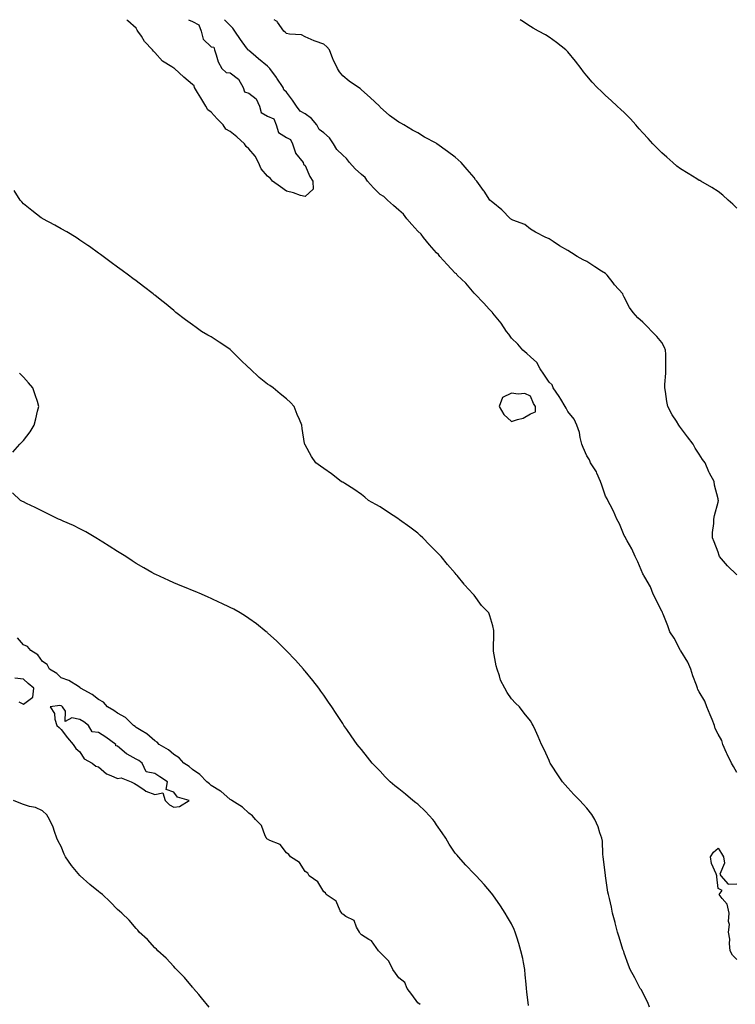
# Model space of a CAD drawing. Units: inches. Extents: x 926243 to 928883, y 7363898 to 7366538.
# Drawn here: x 927756 to 928137, y 7366013 to 7366538 of the extents above; entities that cross this region are included whole.
import ezdxf

# ---------------------------------------------------------------- set-up
doc = ezdxf.new("R2010")
doc.units = ezdxf.units.IN
doc.header["$MEASUREMENT"] = 0
doc.layers.add('Contour_92627363', color=7, linetype='Continuous', true_color=0x52d3bf)

msp = doc.modelspace()

# ---------------------------------------------------------------- linework, layer by layer
at = {"layer": 'Contour_92627363'}
for points in [[(927908.05, 7366443.72, 3368), (927905.56, 7366444.4, 3368), (927901.94, 7366445.81, 3368), (927898.05, 7366446.59, 3368), (927895.01, 7366448.88, 3368), (927890.72, 7366451.92, 3368), (927889.56, 7366453.43, 3368), (927888.05, 7366454.56, 3368), (927884.7, 7366458.57, 3368), (927883.13, 7366461.92, 3368), (927881.49, 7366465.36, 3368), (927878.05, 7366469.22, 3368), (927876.63, 7366470.5, 3368), (927875.76, 7366471.92, 3368), (927871.68, 7366475.55, 3368), (927868.05, 7366478.47, 3368), (927865.89, 7366479.76, 3368), (927864.37, 7366481.92, 3368), (927861.26, 7366485.13, 3368), (927858.05, 7366488.68, 3368), (927856.14, 7366490.01, 3368), (927855.18, 7366491.92, 3368), (927852.44, 7366496.31, 3368), (927850.78, 7366499.19, 3368), (927849.17, 7366501.92, 3368), (927848.92, 7366502.79, 3368), (927848.05, 7366503.52, 3368), (927843.49, 7366507.36, 3368), (927838.5, 7366511.92, 3368), (927838.27, 7366512.14, 3368), (927838.05, 7366512.23, 3368), (927837.02, 7366512.95, 3368), (927832.12, 7366515.99, 3368), (927828.05, 7366520.59, 3368), (927827.28, 7366521.15, 3368), (927826.76, 7366521.92, 3368), (927822.55, 7366526.42, 3368), (927820.83, 7366529.14, 3368), (927818.93, 7366531.92, 3368), (927818.62, 7366532.49, 3368), (927818.05, 7366533.45, 3368), (927813.57, 7366537.44, 3368), (927813.14, 7366538, 3368)], [(927845.89, 7366538, 3368), (927848.05, 7366536.97, 3368), (927851.46, 7366535.34, 3368), (927852.68, 7366531.92, 3368), (927853.76, 7366527.63, 3368), (927858.05, 7366523.6, 3368), (927859.43, 7366523.3, 3368), (927859.68, 7366521.92, 3368), (927860.69, 7366519.28, 3368), (927861.65, 7366515.52, 3368), (927863.73, 7366511.92, 3368), (927865.91, 7366509.78, 3368), (927868.05, 7366509.7, 3368), (927872.47, 7366506.34, 3368), (927874.96, 7366501.92, 3368), (927875.78, 7366499.65, 3368), (927878.05, 7366498.8, 3368), (927882.03, 7366495.9, 3368), (927883.77, 7366491.92, 3368), (927884.67, 7366488.54, 3368), (927888.05, 7366486.56, 3368), (927891.35, 7366485.22, 3368), (927892.69, 7366481.92, 3368), (927893.93, 7366477.81, 3368), (927898.05, 7366475.22, 3368), (927900.32, 7366474.19, 3368), (927901.29, 7366471.92, 3368), (927902.93, 7366467.03, 3368), (927902.95, 7366466.82, 3368), (927906.96, 7366461.92, 3368), (927907.11, 7366460.98, 3368), (927908.05, 7366460.34, 3368), (927910.53, 7366454.4, 3368), (927912.17, 7366451.92, 3368), (927912.32, 7366447.65, 3368), (927908.05, 7366443.72, 3368)], [(928138.05, 7366137.01, 3368), (928136.18, 7366140.05, 3368), (928135.2, 7366141.92, 3368), (928132.86, 7366146.73, 3368), (928132.58, 7366147.39, 3368), (928130.56, 7366151.92, 3368), (928130.09, 7366153.96, 3368), (928128.05, 7366157.42, 3368), (928126.56, 7366160.43, 3368), (928126.12, 7366161.92, 3368), (928124.86, 7366165.11, 3368), (928123.86, 7366167.73, 3368), (928122.12, 7366171.92, 3368), (928120.99, 7366174.86, 3368), (928118.05, 7366179.94, 3368), (928117.29, 7366181.16, 3368), (928117.04, 7366181.92, 3368), (928116.51, 7366183.46, 3368), (928114.62, 7366188.49, 3368), (928113.54, 7366191.92, 3368), (928111.89, 7366195.77, 3368), (928108.17, 7366201.8, 3368), (928108.1, 7366201.92, 3368), (928108.09, 7366201.96, 3368), (928108.05, 7366202, 3368), (928104.61, 7366208.48, 3368), (928102.34, 7366211.92, 3368), (928101.27, 7366215.14, 3368), (928098.75, 7366221.22, 3368), (928098.48, 7366221.92, 3368), (928098.39, 7366222.26, 3368), (928098.05, 7366222.7, 3368), (928095.02, 7366228.89, 3368), (928093.5, 7366231.92, 3368), (928092.05, 7366235.92, 3368), (928089.02, 7366240.95, 3368), (928088.52, 7366241.92, 3368), (928088.37, 7366242.24, 3368), (928088.05, 7366242.76, 3368), (928085.29, 7366249.16, 3368), (928083.92, 7366251.92, 3368), (928082.14, 7366256.01, 3368), (928079.58, 7366260.39, 3368), (928078.76, 7366261.92, 3368), (928078.54, 7366262.41, 3368), (928078.05, 7366263.2, 3368), (928075.51, 7366269.38, 3368), (928074.19, 7366271.92, 3368), (928072.33, 7366276.2, 3368), (928070.5, 7366279.47, 3368), (928069.23, 7366281.92, 3368), (928068.89, 7366282.76, 3368), (928068.05, 7366284.19, 3368), (928066.14, 7366290.01, 3368), (928065.49, 7366291.92, 3368), (928063.5, 7366296.47, 3368), (928063.28, 7366297.15, 3368), (928060.14, 7366301.92, 3368), (928059.59, 7366303.47, 3368), (928058.05, 7366305.72, 3368), (928056.26, 7366310.13, 3368), (928055.43, 7366311.92, 3368), (928054.53, 7366315.44, 3368), (928054.14, 7366318.01, 3368), (928052.84, 7366321.92, 3368), (928051.35, 7366325.22, 3368), (928048.05, 7366329.17, 3368), (928047.1, 7366330.97, 3368), (928046.63, 7366331.92, 3368), (928044.2, 7366335.77, 3368), (928043.32, 7366337.19, 3368), (928040.15, 7366341.92, 3368), (928039.65, 7366343.52, 3368), (928038.05, 7366344.93, 3368), (928035.22, 7366349.09, 3368), (928033.27, 7366351.92, 3368), (928031.41, 7366355.28, 3368), (928028.05, 7366358.46, 3368), (928026.21, 7366360.08, 3368), (928024.12, 7366361.92, 3368), (928021.32, 7366365.19, 3368), (928018.05, 7366368.32, 3368), (928016.51, 7366370.38, 3368), (928015.39, 7366371.92, 3368), (928012.45, 7366376.32, 3368), (928008.05, 7366381.72, 3368), (928007.95, 7366381.82, 3368), (928007.89, 7366381.92, 3368), (928006.12, 7366383.85, 3368), (928003.19, 7366387.06, 3368), (927998.45, 7366391.92, 3368), (927998.31, 7366392.18, 3368), (927998.05, 7366392.37, 3368), (927993.71, 7366397.58, 3368), (927989.03, 7366401.92, 3368), (927988.65, 7366402.52, 3368), (927988.05, 7366402.89, 3368), (927983.78, 7366407.65, 3368), (927979.74, 7366411.92, 3368), (927979.11, 7366412.98, 3368), (927978.05, 7366413.8, 3368), (927974.25, 7366418.12, 3368), (927971.03, 7366421.92, 3368), (927969.89, 7366423.75, 3368), (927968.05, 7366425.41, 3368), (927964.97, 7366428.84, 3368), (927962.23, 7366431.92, 3368), (927960.49, 7366434.36, 3368), (927958.05, 7366436.52, 3368), (927955.17, 7366439.05, 3368), (927951.92, 7366441.92, 3368), (927949.94, 7366443.81, 3368), (927948.05, 7366444.89, 3368), (927944.53, 7366448.4, 3368), (927941.33, 7366451.92, 3368), (927940.02, 7366453.9, 3368), (927938.05, 7366455.51, 3368), (927934.64, 7366458.51, 3368), (927931.61, 7366461.92, 3368), (927930.11, 7366463.98, 3368), (927928.05, 7366465.74, 3368), (927924.94, 7366468.81, 3368), (927923.14, 7366471.92, 3368), (927921.1, 7366474.97, 3368), (927918.05, 7366477.79, 3368), (927915.58, 7366479.45, 3368), (927914.27, 7366481.92, 3368), (927911.46, 7366485.34, 3368), (927908.05, 7366487.93, 3368), (927905.37, 7366489.24, 3368), (927903.43, 7366491.92, 3368), (927901.32, 7366495.19, 3368), (927898.05, 7366499.32, 3368), (927896.72, 7366500.59, 3368), (927896.33, 7366501.92, 3368), (927893.02, 7366506.89, 3368), (927892.84, 7366507.13, 3368), (927889.28, 7366511.92, 3368), (927888.74, 7366512.61, 3368), (927888.05, 7366513.16, 3368), (927883.23, 7366517.1, 3368), (927880.38, 7366519.58, 3368), (927878.05, 7366521.61, 3368), (927877.8, 7366521.67, 3368), (927877.76, 7366521.92, 3368), (927876.88, 7366523.09, 3368), (927873.56, 7366527.43, 3368), (927870.52, 7366531.92, 3368), (927869.53, 7366533.4, 3368), (927868.05, 7366534.94, 3368), (927865.08, 7366538, 3368)], [(928138.05, 7366242.21, 3367), (928133.11, 7366246.98, 3367), (928128.76, 7366251.92, 3367), (928128.6, 7366252.47, 3367), (928128.05, 7366254.24, 3367), (928125.9, 7366259.77, 3367), (928125.06, 7366261.92, 3367), (928125.11, 7366264.86, 3367), (928125.78, 7366269.65, 3367), (928125.87, 7366271.92, 3367), (928126.21, 7366273.76, 3367), (928128.05, 7366281.01, 3367), (928128.19, 7366281.79, 3367), (928128.21, 7366281.92, 3367), (928128.16, 7366282.03, 3367), (928128.05, 7366282.67, 3367), (928126.1, 7366289.97, 3367), (928125.98, 7366291.92, 3367), (928123.49, 7366296.48, 3367), (928123.15, 7366297.03, 3367), (928121.21, 7366301.92, 3367), (928119.83, 7366303.69, 3367), (928118.05, 7366306.55, 3367), (928115.83, 7366309.7, 3367), (928114.74, 7366311.92, 3367), (928111.83, 7366315.7, 3367), (928108.05, 7366320.77, 3367), (928107.53, 7366321.4, 3367), (928107.2, 7366321.92, 3367), (928105.85, 7366324.12, 3367), (928103.66, 7366327.53, 3367), (928101.36, 7366331.92, 3367), (928100.76, 7366334.63, 3367), (928100.07, 7366339.9, 3367), (928099.68, 7366341.92, 3367), (928099.74, 7366343.61, 3367), (928100.21, 7366349.76, 3367), (928100.27, 7366351.92, 3367), (928100.17, 7366354.04, 3367), (928100.17, 7366359.8, 3367), (928100.08, 7366361.92, 3367), (928099.51, 7366363.38, 3367), (928098.05, 7366366.02, 3367), (928095.38, 7366369.25, 3367), (928092.73, 7366371.92, 3367), (928090.47, 7366374.34, 3367), (928088.05, 7366376.78, 3367), (928085.27, 7366379.14, 3367), (928082.81, 7366381.92, 3367), (928080.88, 7366384.74, 3367), (928078.05, 7366390.23, 3367), (928077.42, 7366391.29, 3367), (928077.22, 7366391.92, 3367), (928072.93, 7366396.8, 3367), (928072.16, 7366397.81, 3367), (928068.94, 7366401.92, 3367), (928068.47, 7366402.34, 3367), (928068.05, 7366402.69, 3367), (928065.92, 7366404.05, 3367), (928062.41, 7366406.28, 3367), (928058.05, 7366409.14, 3367), (928056.12, 7366409.98, 3367), (928052.94, 7366411.92, 3367), (928049.96, 7366413.84, 3367), (928048.05, 7366415.1, 3367), (928043.59, 7366417.46, 3367), (928040.19, 7366419.78, 3367), (928038.05, 7366421.17, 3367), (928037.64, 7366421.51, 3367), (928036.3, 7366421.92, 3367), (928030.84, 7366424.71, 3367), (928028.05, 7366426.48, 3367), (928025.02, 7366428.89, 3367), (928018.79, 7366431.18, 3367), (928018.05, 7366431.54, 3367), (928017.8, 7366431.67, 3367), (928017.42, 7366431.92, 3367), (928012.88, 7366436.75, 3367), (928008.05, 7366440.56, 3367), (928007.31, 7366441.18, 3367), (928006.39, 7366441.92, 3367), (928003.36, 7366446.61, 3367), (928003.12, 7366446.99, 3367), (927999.49, 7366451.92, 3367), (927998.88, 7366452.75, 3367), (927998.05, 7366453.85, 3367), (927994.35, 7366458.22, 3367), (927991.26, 7366461.92, 3367), (927989.55, 7366463.42, 3367), (927988.05, 7366464.73, 3367), (927983.94, 7366467.81, 3367), (927978.22, 7366471.92, 3367), (927978.11, 7366471.98, 3367), (927978.05, 7366472.02, 3367), (927977.82, 7366472.15, 3367), (927971.63, 7366475.5, 3367), (927968.05, 7366477.65, 3367), (927965.34, 7366479.21, 3367), (927960.69, 7366481.92, 3367), (927958.97, 7366482.84, 3367), (927958.05, 7366483.38, 3367), (927953.05, 7366486.92, 3367), (927948.05, 7366491.43, 3367), (927947.84, 7366491.71, 3367), (927947.66, 7366491.92, 3367), (927942.65, 7366496.52, 3367), (927938.05, 7366500.71, 3367), (927937.39, 7366501.26, 3367), (927936.54, 7366501.92, 3367), (927931.45, 7366505.32, 3367), (927928.05, 7366508.11, 3367), (927926.39, 7366510.26, 3367), (927925.33, 7366511.92, 3367), (927922.92, 7366516.8, 3367), (927922.82, 7366517.16, 3367), (927921, 7366521.92, 3367), (927919.67, 7366523.54, 3367), (927918.05, 7366524.88, 3367), (927913.41, 7366526.56, 3367), (927912.86, 7366526.73, 3367), (927908.05, 7366528.79, 3367), (927906.03, 7366529.91, 3367), (927899.76, 7366530.21, 3367), (927898.05, 7366530.69, 3367), (927897.45, 7366531.32, 3367), (927896.63, 7366531.92, 3367), (927893.31, 7366536.65, 3367), (927893.12, 7366536.99, 3367), (927892.81, 7366537.16, 3367), (927891.57, 7366538, 3367)], [(928138.05, 7366437.67, 3366), (928135.89, 7366439.76, 3366), (928133.51, 7366441.92, 3366), (928130.6, 7366444.47, 3366), (928128.05, 7366446.45, 3366), (928124.68, 7366448.55, 3366), (928118.9, 7366451.92, 3366), (928118.37, 7366452.24, 3366), (928118.05, 7366452.41, 3366), (928116.8, 7366453.17, 3366), (928112.14, 7366456, 3366), (928108.05, 7366458.49, 3366), (928106.15, 7366460.02, 3366), (928103.91, 7366461.92, 3366), (928100.82, 7366464.69, 3366), (928098.05, 7366467, 3366), (928095.67, 7366469.54, 3366), (928093.31, 7366471.92, 3366), (928090.83, 7366474.7, 3366), (928088.05, 7366477.66, 3366), (928086.07, 7366479.94, 3366), (928084.23, 7366481.92, 3366), (928081.33, 7366485.2, 3366), (928078.05, 7366488.54, 3366), (928076.33, 7366490.2, 3366), (928074.28, 7366491.92, 3366), (928071.11, 7366494.98, 3366), (928068.05, 7366497.7, 3366), (928065.94, 7366499.8, 3366), (928063.69, 7366501.92, 3366), (928060.92, 7366504.79, 3366), (928058.05, 7366508.05, 3366), (928056.4, 7366510.27, 3366), (928055.15, 7366511.92, 3366), (928052.03, 7366515.9, 3366), (928048.05, 7366520.79, 3366), (928047.51, 7366521.38, 3366), (928046.94, 7366521.92, 3366), (928041.91, 7366525.78, 3366), (928038.05, 7366528.74, 3366), (928036.02, 7366529.89, 3366), (928032.41, 7366531.92, 3366), (928029.56, 7366533.43, 3366), (928028.05, 7366534.36, 3366), (928023.47, 7366537.34, 3366), (928022.55, 7366538, 3366)], [(928091.57, 7366011.92, 3369), (928090.58, 7366014.46, 3369), (928088.05, 7366019.52, 3369), (928087.22, 7366021.09, 3369), (928086.62, 7366021.92, 3369), (928084.97, 7366025, 3369), (928083.64, 7366027.51, 3369), (928081.21, 7366031.92, 3369), (928080.39, 7366034.26, 3369), (928078.05, 7366040.63, 3369), (928077.76, 7366041.63, 3369), (928077.6, 7366041.92, 3369), (928077.39, 7366042.58, 3369), (928075.34, 7366049.2, 3369), (928074.48, 7366051.92, 3369), (928073.22, 7366056.75, 3369), (928073.15, 7366057.02, 3369), (928071.85, 7366061.92, 3369), (928071.22, 7366065.09, 3369), (928070.13, 7366069.83, 3369), (928069.7, 7366071.92, 3369), (928069.38, 7366073.25, 3369), (928068.09, 7366081.88, 3369), (928068.07, 7366081.94, 3369), (928068.05, 7366082.12, 3369), (928066.93, 7366090.8, 3369), (928066.77, 7366091.92, 3369), (928066.6, 7366093.37, 3369), (928066.42, 7366100.29, 3369), (928066.18, 7366101.92, 3369), (928065.11, 7366104.86, 3369), (928064.16, 7366108.03, 3369), (928062.39, 7366111.92, 3369), (928060.71, 7366114.58, 3369), (928058.05, 7366117.91, 3369), (928056.17, 7366120.05, 3369), (928054.4, 7366121.92, 3369), (928051.27, 7366125.14, 3369), (928048.05, 7366128.73, 3369), (928046.53, 7366130.4, 3369), (928045.22, 7366131.92, 3369), (928042.31, 7366136.18, 3369), (928039.7, 7366140.27, 3369), (928038.63, 7366141.92, 3369), (928038.45, 7366142.32, 3369), (928038.05, 7366143.29, 3369), (928035.33, 7366149.2, 3369), (928033.95, 7366151.92, 3369), (928032.2, 7366156.07, 3369), (928030.74, 7366159.23, 3369), (928029.55, 7366161.92, 3369), (928029.02, 7366162.89, 3369), (928028.05, 7366164.47, 3369), (928024.73, 7366168.6, 3369), (928022.19, 7366171.92, 3369), (928020.06, 7366173.93, 3369), (928018.05, 7366176.12, 3369), (928015.69, 7366179.56, 3369), (928014.51, 7366181.92, 3369), (928012.2, 7366186.07, 3369), (928011.61, 7366188.36, 3369), (928010.28, 7366191.92, 3369), (928009.8, 7366193.67, 3369), (928008.44, 7366201.53, 3369), (928008.35, 7366201.92, 3369), (928008.37, 7366202.23, 3369), (928008.63, 7366211.34, 3369), (928008.67, 7366211.92, 3369), (928008.63, 7366212.5, 3369), (928008.05, 7366215.11, 3369), (928006.49, 7366220.36, 3369), (928005.84, 7366221.92, 3369), (928002.03, 7366225.91, 3369), (927998.05, 7366231.33, 3369), (927997.81, 7366231.68, 3369), (927997.66, 7366231.92, 3369), (927993, 7366236.87, 3369), (927992.71, 7366237.26, 3369), (927989.09, 7366241.92, 3369), (927988.59, 7366242.46, 3369), (927988.05, 7366243.09, 3369), (927983.9, 7366247.77, 3369), (927980.54, 7366251.92, 3369), (927979.33, 7366253.2, 3369), (927978.05, 7366254.57, 3369), (927974.38, 7366258.26, 3369), (927970.76, 7366261.92, 3369), (927969.38, 7366263.25, 3369), (927968.05, 7366264.38, 3369), (927963.78, 7366267.65, 3369), (927958.35, 7366271.62, 3369), (927958.05, 7366271.84, 3369), (927957.92, 7366271.92, 3369), (927952.01, 7366275.88, 3369), (927948.05, 7366278.4, 3369), (927945.8, 7366279.67, 3369), (927941.89, 7366281.92, 3369), (927939.8, 7366283.67, 3369), (927938.05, 7366285.03, 3369), (927933.95, 7366287.82, 3369), (927929.13, 7366290.84, 3369), (927928.05, 7366291.53, 3369), (927927.8, 7366291.66, 3369), (927927.31, 7366291.92, 3369), (927922.13, 7366296, 3369), (927918.05, 7366298.85, 3369), (927916.24, 7366300.11, 3369), (927913.7, 7366301.92, 3369), (927911.42, 7366305.29, 3369), (927908.05, 7366311.42, 3369), (927907.89, 7366311.76, 3369), (927907.83, 7366311.92, 3369), (927907.8, 7366312.17, 3369), (927906.4, 7366320.27, 3369), (927906.21, 7366321.92, 3369), (927904.97, 7366324.99, 3369), (927903.87, 7366327.74, 3369), (927902.22, 7366331.92, 3369), (927900.17, 7366334.04, 3369), (927898.05, 7366336.03, 3369), (927894.82, 7366338.69, 3369), (927891.08, 7366341.92, 3369), (927889.23, 7366343.1, 3369), (927888.05, 7366343.87, 3369), (927883.57, 7366347.44, 3369), (927878.8, 7366351.92, 3369), (927878.41, 7366352.27, 3369), (927878.05, 7366352.59, 3369), (927873.3, 7366357.18, 3369), (927868.53, 7366361.92, 3369), (927868.27, 7366362.14, 3369), (927868.05, 7366362.31, 3369), (927866.87, 7366363.1, 3369), (927862.32, 7366366.19, 3369), (927858.05, 7366368.98, 3369), (927856.14, 7366370.01, 3369), (927852.84, 7366371.92, 3369), (927850.07, 7366373.94, 3369), (927848.05, 7366375.49, 3369), (927844.31, 7366378.18, 3369), (927839.22, 7366381.92, 3369), (927838.63, 7366382.5, 3369), (927838.05, 7366383.03, 3369), (927833.21, 7366387.08, 3369), (927831.71, 7366388.26, 3369), (927828.05, 7366391.17, 3369), (927827.62, 7366391.49, 3369), (927827.01, 7366391.92, 3369), (927822.03, 7366395.9, 3369), (927818.05, 7366398.85, 3369), (927816.31, 7366400.18, 3369), (927813.96, 7366401.92, 3369), (927810.57, 7366404.44, 3369), (927808.05, 7366406.22, 3369), (927804.8, 7366408.67, 3369), (927800.42, 7366411.92, 3369), (927799.05, 7366412.92, 3369), (927798.05, 7366413.6, 3369), (927793.22, 7366417.09, 3369), (927792.23, 7366417.74, 3369), (927788.05, 7366420.53, 3369), (927787.26, 7366421.13, 3369), (927785.99, 7366421.92, 3369), (927781.1, 7366424.97, 3369), (927778.05, 7366426.61, 3369), (927774.71, 7366428.58, 3369), (927768.27, 7366431.92, 3369), (927768.13, 7366432, 3369), (927768.05, 7366432.05, 3369), (927767.49, 7366432.48, 3369), (927762.46, 7366436.33, 3369), (927758.05, 7366439.88, 3369), (927757.07, 7366440.94, 3369), (927756.31, 7366441.92, 3369), (927753.05, 7366446.92, 3369)], [(927752.29, 7366307.67, 3370), (927756.14, 7366311.92, 3370), (927757.12, 7366312.85, 3370), (927758.05, 7366313.88, 3370), (927761.5, 7366318.47, 3370), (927763.61, 7366321.92, 3370), (927764.59, 7366325.38, 3370), (927765.55, 7366329.42, 3370), (927766.22, 7366331.92, 3370), (927765.39, 7366334.58, 3370), (927764.21, 7366338.08, 3370), (927763.05, 7366341.92, 3370), (927760.71, 7366344.58, 3370), (927758.05, 7366347.62, 3370), (927755.89, 7366349.76, 3370)], [(928027.11, 7366012.86, 3370), (928026.15, 7366020.02, 3370), (928025.97, 7366021.92, 3370), (928025.76, 7366024.21, 3370), (928025.31, 7366029.18, 3370), (928025.06, 7366031.92, 3370), (928024.3, 7366035.67, 3370), (928023.96, 7366037.84, 3370), (928023.05, 7366041.92, 3370), (928021.91, 7366045.78, 3370), (928020.81, 7366049.16, 3370), (928019.96, 7366051.92, 3370), (928019.45, 7366053.32, 3370), (928018.05, 7366056.24, 3370), (928015.92, 7366059.79, 3370), (928014.66, 7366061.92, 3370), (928012.08, 7366065.95, 3370), (928008.05, 7366071.78, 3370), (928007.99, 7366071.86, 3370), (928007.94, 7366071.92, 3370), (928007.27, 7366072.7, 3370), (928003.37, 7366077.24, 3370), (927999.1, 7366081.92, 3370), (927998.59, 7366082.45, 3370), (927998.05, 7366083.02, 3370), (927993.62, 7366087.49, 3370), (927989.76, 7366091.92, 3370), (927988.96, 7366092.84, 3370), (927988.05, 7366094.02, 3370), (927984.79, 7366098.67, 3370), (927982.94, 7366101.92, 3370), (927980.98, 7366104.85, 3370), (927978.05, 7366109.02, 3370), (927976.92, 7366110.79, 3370), (927976.05, 7366111.92, 3370), (927972.26, 7366116.13, 3370), (927968.05, 7366120, 3370), (927966.96, 7366120.83, 3370), (927965.44, 7366121.92, 3370), (927961.45, 7366125.32, 3370), (927958.05, 7366128.21, 3370), (927955.89, 7366129.76, 3370), (927953.27, 7366131.92, 3370), (927950.74, 7366134.61, 3370), (927948.05, 7366137.7, 3370), (927945.88, 7366139.75, 3370), (927943.83, 7366141.92, 3370), (927941.23, 7366145.1, 3370), (927938.05, 7366149.21, 3370), (927936.79, 7366150.66, 3370), (927935.79, 7366151.92, 3370), (927932.51, 7366156.39, 3370), (927930.22, 7366159.75, 3370), (927928.72, 7366161.92, 3370), (927928.46, 7366162.33, 3370), (927928.05, 7366162.97, 3370), (927924.52, 7366168.39, 3370), (927922.2, 7366171.92, 3370), (927920.55, 7366174.42, 3370), (927918.05, 7366178.04, 3370), (927916.47, 7366180.34, 3370), (927915.31, 7366181.92, 3370), (927912.12, 7366185.99, 3370), (927908.05, 7366190.88, 3370), (927907.58, 7366191.44, 3370), (927907.16, 7366191.92, 3370), (927902.84, 7366196.71, 3370), (927898.05, 7366201.78, 3370), (927897.98, 7366201.85, 3370), (927897.91, 7366201.92, 3370), (927893, 7366206.87, 3370), (927888.05, 7366211.34, 3370), (927887.75, 7366211.61, 3370), (927887.37, 7366211.92, 3370), (927882.2, 7366216.07, 3370), (927878.05, 7366218.93, 3370), (927876.29, 7366220.16, 3370), (927873.44, 7366221.92, 3370), (927869.99, 7366223.86, 3370), (927868.05, 7366224.77, 3370), (927863.29, 7366227.16, 3370), (927862.42, 7366227.55, 3370), (927858.05, 7366229.56, 3370), (927856.46, 7366230.33, 3370), (927852.88, 7366231.92, 3370), (927849.47, 7366233.34, 3370), (927848.05, 7366233.89, 3370), (927844.7, 7366235.28, 3370), (927842.38, 7366236.25, 3370), (927838.05, 7366237.97, 3370), (927835.38, 7366239.25, 3370), (927828.53, 7366242.4, 3370), (927828.05, 7366242.62, 3370), (927826.46, 7366243.51, 3370), (927822.11, 7366245.98, 3370), (927818.05, 7366248.22, 3370), (927815.86, 7366249.73, 3370), (927812.45, 7366251.92, 3370), (927809.79, 7366253.66, 3370), (927808.05, 7366254.71, 3370), (927803.72, 7366257.59, 3370), (927800.33, 7366259.64, 3370), (927798.05, 7366261.06, 3370), (927797.51, 7366261.38, 3370), (927796.53, 7366261.92, 3370), (927791.23, 7366265.1, 3370), (927788.05, 7366266.79, 3370), (927784.59, 7366268.46, 3370), (927779.1, 7366270.87, 3370), (927778.05, 7366271.35, 3370), (927777.64, 7366271.51, 3370), (927776.58, 7366271.92, 3370), (927770.94, 7366274.81, 3370), (927768.05, 7366276.2, 3370), (927764.25, 7366278.12, 3370), (927759.69, 7366280.28, 3370), (927758.05, 7366281.07, 3370), (927757.48, 7366281.36, 3370), (927756.35, 7366281.92, 3370), (927752.13, 7366286, 3370)], [(927969.42, 7366013.29, 3371), (927968.05, 7366014.26, 3371), (927964.83, 7366018.69, 3371), (927962.45, 7366021.92, 3371), (927961.19, 7366025.06, 3371), (927958.05, 7366027.56, 3371), (927956.18, 7366030.05, 3371), (927954.79, 7366031.92, 3371), (927952.6, 7366036.47, 3371), (927948.05, 7366040.94, 3371), (927947.59, 7366041.46, 3371), (927947.12, 7366041.92, 3371), (927944.59, 7366045.38, 3371), (927943.44, 7366047.31, 3371), (927941.97, 7366048, 3371), (927938.05, 7366050.49, 3371), (927937.29, 7366051.16, 3371), (927936.98, 7366051.92, 3371), (927935.43, 7366054.54, 3371), (927934.15, 7366058.03, 3371), (927929.78, 7366060.18, 3371), (927928.05, 7366061.37, 3371), (927927.71, 7366061.58, 3371), (927927.55, 7366061.92, 3371), (927926.8, 7366063.17, 3371), (927924.54, 7366068.41, 3371), (927919.3, 7366071.92, 3371), (927918.86, 7366072.73, 3371), (927918.05, 7366073.36, 3371), (927914.79, 7366078.66, 3371), (927910.23, 7366081.92, 3371), (927909.42, 7366083.29, 3371), (927908.05, 7366084.18, 3371), (927905.08, 7366088.95, 3371), (927900.31, 7366091.92, 3371), (927899.36, 7366093.23, 3371), (927898.05, 7366094.11, 3371), (927894.68, 7366098.55, 3371), (927889.33, 7366100.64, 3371), (927888.05, 7366101.36, 3371), (927887.71, 7366101.58, 3371), (927887.42, 7366101.92, 3371), (927886.76, 7366103.22, 3371), (927884.79, 7366108.66, 3371), (927881.56, 7366111.92, 3371), (927880.01, 7366113.88, 3371), (927878.05, 7366115.26, 3371), (927874.65, 7366118.52, 3371), (927868.92, 7366121.92, 3371), (927868.49, 7366122.36, 3371), (927868.05, 7366122.6, 3371), (927863.07, 7366126.94, 3371), (927862.99, 7366126.99, 3371), (927858.05, 7366130.07, 3371), (927857.1, 7366130.97, 3371), (927855.64, 7366131.92, 3371), (927851.94, 7366135.81, 3371), (927848.05, 7366138.47, 3371), (927846.33, 7366140.2, 3371), (927843.46, 7366141.92, 3371), (927840.91, 7366144.78, 3371), (927838.05, 7366146.5, 3371), (927835.21, 7366149.08, 3371), (927830.22, 7366151.92, 3371), (927829.26, 7366153.13, 3371), (927828.05, 7366153.78, 3371), (927823.68, 7366157.55, 3371), (927820.74, 7366159.23, 3371), (927818.05, 7366160.92, 3371), (927817.55, 7366161.42, 3371), (927816.68, 7366161.92, 3371), (927812.32, 7366166.19, 3371), (927808.05, 7366168.47, 3371), (927806.17, 7366170.04, 3371), (927802.83, 7366171.92, 3371), (927800.59, 7366174.46, 3371), (927798.05, 7366175.74, 3371), (927794.65, 7366178.52, 3371), (927788.45, 7366181.92, 3371), (927788.28, 7366182.15, 3371), (927788.05, 7366182.28, 3371), (927787.29, 7366182.68, 3371), (927782.12, 7366185.99, 3371), (927778.05, 7366187.3, 3371), (927775.77, 7366189.64, 3371), (927771.86, 7366191.92, 3371), (927770.55, 7366194.42, 3371), (927768.05, 7366196.05, 3371), (927765.68, 7366199.54, 3371), (927761.97, 7366201.92, 3371), (927760.2, 7366204.07, 3371), (927758.05, 7366204.86, 3371), (927754.86, 7366208.73, 3371)], [(927755.48, 7366174.49, 3372), (927758.05, 7366173.25, 3372), (927762.92, 7366177.05, 3372), (927763.46, 7366181.92, 3372), (927760.54, 7366184.41, 3372), (927758.05, 7366186.61, 3372), (927753.32, 7366187.19, 3372)], [(927856.94, 7366011.92, 3372), (927852.92, 7366016.79, 3372), (927851.38, 7366018.59, 3372), (927848.55, 7366021.92, 3372), (927848.33, 7366022.2, 3372), (927848.05, 7366022.52, 3372), (927843.75, 7366027.63, 3372), (927839.59, 7366031.92, 3372), (927838.89, 7366032.76, 3372), (927838.05, 7366033.6, 3372), (927834.08, 7366037.95, 3372), (927829.59, 7366041.92, 3372), (927828.88, 7366042.75, 3372), (927828.05, 7366043.51, 3372), (927824.06, 7366047.93, 3372), (927819.64, 7366051.92, 3372), (927818.97, 7366052.84, 3372), (927818.05, 7366053.78, 3372), (927814.39, 7366058.26, 3372), (927810.34, 7366061.92, 3372), (927809.21, 7366063.08, 3372), (927808.05, 7366063.95, 3372), (927804.18, 7366068.06, 3372), (927800.14, 7366071.92, 3372), (927798.92, 7366072.8, 3372), (927798.05, 7366073.44, 3372), (927793.37, 7366077.24, 3372), (927788.16, 7366081.92, 3372), (927788.1, 7366081.97, 3372), (927788.05, 7366082.04, 3372), (927783.59, 7366087.46, 3372), (927780.39, 7366091.92, 3372), (927779.6, 7366093.47, 3372), (927778.05, 7366097.45, 3372), (927776.55, 7366100.42, 3372), (927775.75, 7366101.92, 3372), (927774.46, 7366105.51, 3372), (927773.87, 7366107.74, 3372), (927771.9, 7366111.92, 3372), (927770.48, 7366114.35, 3372), (927768.05, 7366116.49, 3372), (927764.42, 7366118.29, 3372), (927761.14, 7366118.83, 3372), (927758.05, 7366119.8, 3372), (927756.59, 7366120.45, 3372), (927752.77, 7366121.92, 3372)], [(928138.05, 7366037.22, 3368), (928135.71, 7366039.58, 3368), (928134.53, 7366041.92, 3368), (928134.09, 7366045.88, 3368), (928134.24, 7366048.11, 3368), (928133.6, 7366051.92, 3368), (928134.05, 7366055.92, 3368), (928133.67, 7366057.54, 3368), (928133.92, 7366061.92, 3368), (928132.87, 7366066.75, 3368), (928130.19, 7366069.78, 3368), (928128.6, 7366071.92, 3368), (928130.19, 7366074.06, 3368), (928128.05, 7366075.08, 3368), (928127.4, 7366081.27, 3368), (928127.36, 7366081.92, 3368), (928127.1, 7366082.87, 3368), (928124.62, 7366088.49, 3368), (928124.04, 7366091.92, 3368), (928125.56, 7366094.4, 3368), (928128.05, 7366096.56, 3368), (928129.9, 7366093.77, 3368), (928131.01, 7366091.92, 3368), (928131.43, 7366088.54, 3368), (928128.96, 7366082.83, 3368), (928129.46, 7366081.92, 3368), (928133.51, 7366077.38, 3368), (928138.05, 7366077.59, 3368)]]:
    msp.add_polyline3d(points, dxfattribs=at)
for points in [[(928028.05, 7366328, 3369), (928030.86, 7366329.11, 3369), (928030.86, 7366331.92, 3369), (928029.65, 7366333.52, 3369), (928028.05, 7366337.43, 3369), (928025.03, 7366338.9, 3369), (928021.57, 7366338.4, 3369), (928018.05, 7366339.1, 3369), (928013.24, 7366336.74, 3369), (928011.46, 7366331.92, 3369), (928013.87, 7366327.74, 3369), (928018.05, 7366323.87, 3369), (928021.16, 7366325.03, 3369), (928024.22, 7366325.75, 3369)], [(927838.05, 7366118.5, 3372), (927841.17, 7366118.8, 3372), (927846.26, 7366121.92, 3372), (927839.98, 7366123.85, 3372), (927838.05, 7366126.45, 3372), (927833.93, 7366127.8, 3372), (927834.74, 7366131.92, 3372), (927830.7, 7366134.57, 3372), (927828.05, 7366136.35, 3372), (927823.45, 7366137.32, 3372), (927821.17, 7366141.92, 3372), (927819.44, 7366143.3, 3372), (927818.05, 7366144.09, 3372), (927813.26, 7366146.71, 3372), (927812.97, 7366146.84, 3372), (927808.05, 7366150.97, 3372), (927807.22, 7366151.09, 3372), (927807.18, 7366151.92, 3372), (927801.95, 7366155.82, 3372), (927798.05, 7366158.25, 3372), (927794.63, 7366158.5, 3372), (927792.68, 7366161.92, 3372), (927790.12, 7366163.98, 3372), (927788.05, 7366165.18, 3372), (927783.85, 7366166.13, 3372), (927780.16, 7366164.03, 3372), (927780.44, 7366169.53, 3372), (927778.82, 7366171.92, 3372), (927778.41, 7366172.28, 3372), (927778.05, 7366172.44, 3372), (927777.32, 7366172.65, 3372), (927772.24, 7366171.92, 3372), (927774.44, 7366168.31, 3372), (927774.68, 7366165.29, 3372), (927775.71, 7366161.92, 3372), (927776.95, 7366160.82, 3372), (927778.05, 7366159.82, 3372), (927781.52, 7366155.39, 3372), (927784.39, 7366151.92, 3372), (927785.85, 7366149.72, 3372), (927788.05, 7366147.93, 3372), (927790.37, 7366144.24, 3372), (927794.6, 7366141.92, 3372), (927796.49, 7366140.36, 3372), (927798.05, 7366139.94, 3372), (927802.29, 7366136.16, 3372), (927804.57, 7366135.39, 3372), (927808.05, 7366133.71, 3372), (927810.13, 7366134, 3372), (927815.42, 7366131.92, 3372), (927817.11, 7366130.98, 3372), (927818.05, 7366130.52, 3372), (927822.09, 7366127.87, 3372), (927823.19, 7366127.06, 3372), (927828.05, 7366125.22, 3372), (927832.17, 7366126.04, 3372), (927833.5, 7366121.92, 3372), (927835.86, 7366119.73, 3372)]]:
    msp.add_polyline3d(points, close=True, dxfattribs=at)

doc.saveas('drawing.dxf')
